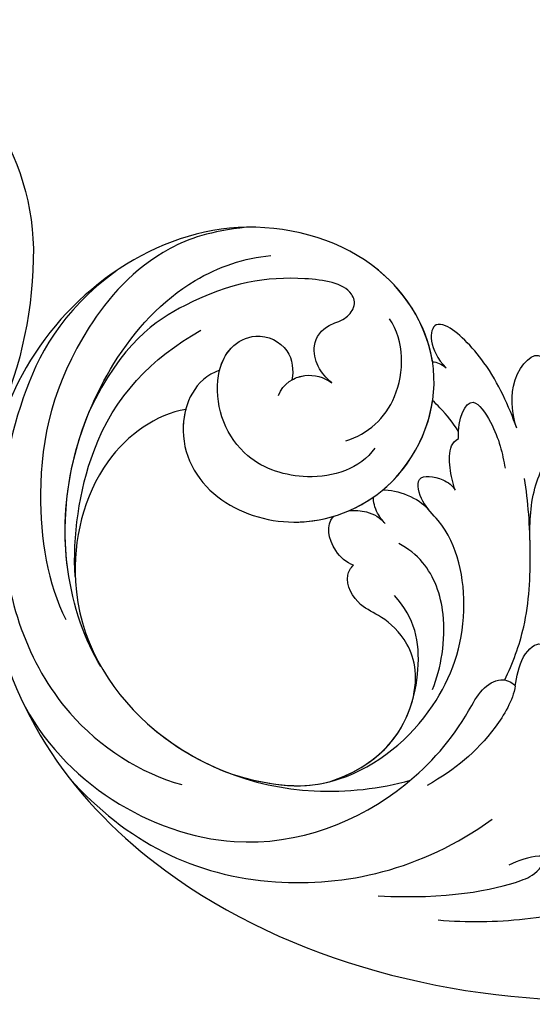
# Model space of a CAD drawing. Units: millimetres. Extents: x 54315 to 73946, y 75271 to 81233.
# Drawn here: x 55736 to 55772, y 79261 to 79330 of the extents above; entities that cross this region are included whole.
import ezdxf

# ---------------------------------------------------------------- set-up
doc = ezdxf.new("R2010")
doc.units = ezdxf.units.MM
doc.layers.add('H-08.木作(細線)', color=8, linetype='Continuous')

# ---------------------------------------------------------------- blocks, each defined once
blk = doc.blocks.new('SE-21048L')
at = {"layer": 'H-08.木作(細線)'}
for centre, radius, start, end in [((-137.787, -39.519), 17.064, 158.82924, 229.0612), ((-130.404, -30.369), 28.817, 229.89357, 277.94288)]:
    blk.add_arc(centre, radius, start, end, dxfattribs=at)
blk = doc.blocks.new('SE-21028L-d')
at = {"layer": 'H-08.木作(細線)'}
for points, knots in [([(9.412, -62.92), (8.567, -64.586), (4.565, -65.731), (0.161, -62.582), (-1.128, -56.058), (2.416, -49.358), (11.167, -46.737), (18.944, -52.542), (20.87, -66.238), (8.959, -78.694), (-12.464, -77.88), (-29.509, -61.926), (-33.897, -29.754), (-24.262, -8.661), (-17.798, 0.67)], [0, 0, 0, 0, 0.0106434, 0.0246109, 0.0377043, 0.0538634, 0.0733564, 0.0944487, 0.1154207, 0.1553745, 0.1899381, 0.2477506, 0.3271595, 0.4073651, 0.4073651, 0.4073651, 0.4073651]), ([(9.412, -62.92), (8.567, -64.586), (4.565, -65.731), (0.161, -62.582), (-1.128, -56.058), (2.416, -49.358), (11.167, -46.737), (18.944, -52.542), (20.87, -66.238), (8.959, -78.694), (-12.464, -77.88), (-29.509, -61.926), (-33.897, -29.754), (-24.262, -8.661), (-17.798, 0.67)], [0, 0, 0, 0, 0.0106434, 0.0246109, 0.0377043, 0.0538634, 0.0733564, 0.0944487, 0.1154207, 0.1553745, 0.1899381, 0.2477506, 0.3271595, 0.4073651, 0.4073651, 0.4073651, 0.4073651]), ([(11.695, -48.348), (14.242, -49.055), (19.003, -52.957), (20.87, -66.238), (8.959, -78.694), (-12.464, -77.88), (-29.509, -61.926), (-33.897, -29.754), (-24.262, -8.661), (-17.798, 0.67)], [0.0758408, 0.0758408, 0.0758408, 0.0758408, 0.0944487, 0.1154207, 0.1553745, 0.1899381, 0.2477506, 0.3271595, 0.4073651, 0.4073651, 0.4073651, 0.4073651]), ([(-26.615, -43.457), (-26.552, -41.472), (-26.053, -37.558), (-24.097, -31.572), (-24.911, -27.348), (-23.449, -22.996), (-22.55, -24.51), (-22.594, -26.487), (-22.673, -27.48)], [0, 0, 0, 0, 0.01432345, 0.02856026, 0.04194519, 0.04844466, 0.05157695, 0.05875132, 0.05875132, 0.05875132, 0.05875132]), ([(-26.615, -43.457), (-26.552, -41.472), (-26.053, -37.558), (-24.097, -31.572), (-24.911, -27.348), (-23.449, -22.996), (-22.55, -24.51), (-22.594, -26.487), (-22.673, -27.48)], [0, 0, 0, 0, 0.01432345, 0.02856026, 0.04194519, 0.04844466, 0.05157695, 0.05875132, 0.05875132, 0.05875132, 0.05875132]), ([(-19.338, -33.162), (-19.199, -32.53), (-19.313, -30.999), (-20.944, -30.033), (-22.444, -30.749), (-23.117, -31.771), (-23.432, -33.013), (-21.645, -34.051), (-21.016, -36.742), (-21.887, -38.408), (-22.282, -39.051)], [0, 0, 0, 0, 0.00436169, 0.00883062, 0.01307325, 0.01566958, 0.01777107, 0.02097907, 0.02927127, 0.03456029, 0.03456029, 0.03456029, 0.03456029]), ([(-25.449, -47.794), (-25.128, -43.026), (-23.94, -39.304), (-22.768, -37.2), (-21.802, -36.569), (-21.369, -36.649)], [0, 0, 0, 0, 0.0237867, 0.02897423, 0.03091624, 0.03091624, 0.03091624, 0.03091624]), ([(-25.449, -47.794), (-25.128, -43.026), (-23.94, -39.304), (-22.768, -37.2), (-21.802, -36.569), (-21.369, -36.649)], [0, 0, 0, 0, 0.0237867, 0.02897423, 0.03091624, 0.03091624, 0.03091624, 0.03091624]), ([(-9.901, -40.058), (-9.324, -40.037), (-7.594, -39.89), (-6.373, -38.492), (-7.387, -38.137), (-8.332, -38.04)], [0, 0, 0, 0, 0.00431324, 0.00883237, 0.0133939, 0.0133939, 0.0133939, 0.0133939]), ([(-9.901, -40.058), (-9.324, -40.037), (-7.594, -39.89), (-6.373, -38.492), (-7.387, -38.137), (-8.332, -38.04)], [0, 0, 0, 0, 0.00431324, 0.00883237, 0.0133939, 0.0133939, 0.0133939, 0.0133939]), ([(0.227, -40.213), (1.462, -40.388), (3.985, -40.572), (6.352, -39.557), (7.341, -38.981)], [0, 0, 0, 0, 0.00916296, 0.01740849, 0.01740849, 0.01740849, 0.01740849]), ([(-14.792, -73.913), (-20.229, -70.387), (-25.428, -58.723), (-19.254, -47.466), (-13.679, -43.675), (-10.398, -42.417), (-9.417, -41.207), (-9.637, -40.375), (-9.901, -40.058)], [0, 0, 0, 0, 0.03601604, 0.06420242, 0.0800691, 0.08402667, 0.08771334, 0.0905585, 0.0905585, 0.0905585, 0.0905585]), ([(-14.792, -73.913), (-20.229, -70.387), (-25.428, -58.723), (-19.254, -47.466), (-13.679, -43.675), (-10.398, -42.417), (-9.417, -41.207), (-9.637, -40.375), (-9.901, -40.058)], [0, 0, 0, 0, 0.03601604, 0.06420242, 0.0800691, 0.08402667, 0.08771334, 0.0905585, 0.0905585, 0.0905585, 0.0905585]), ([(-9.901, -40.058), (-10.956, -40.084), (-14.312, -41.686), (-16.088, -43.461), (-17.46, -45.307)], [0, 0, 0, 0, 0.0070717, 0.02256881, 0.02256881, 0.02256881, 0.02256881]), ([(-9.586, -40.825), (-8.411, -40.404), (-5.353, -39.67), (-0.591, -40.006), (2.909, -40.64), (4.409, -41.085)], [0, 0, 0, 0, 0.00928195, 0.02153646, 0.03366473, 0.03366473, 0.03366473, 0.03366473]), ([(7.827, -42.029), (8.576, -42.38), (10.914, -43.068), (14.094, -41.084), (11.893, -39.999), (10.412, -40.073)], [0, 0, 0, 0, 0.00609602, 0.01323324, 0.02006738, 0.02006738, 0.02006738, 0.02006738]), ([(7.827, -42.029), (8.576, -42.38), (10.914, -43.068), (14.094, -41.084), (11.893, -39.999), (10.412, -40.073)], [0, 0, 0, 0, 0.00609602, 0.01323324, 0.02006738, 0.02006738, 0.02006738, 0.02006738]), ([(7.827, -42.029), (8.576, -42.38), (10.914, -43.068), (14.094, -41.084), (11.893, -39.999), (10.412, -40.073)], [0, 0, 0, 0, 0.00609602, 0.01323324, 0.02006738, 0.02006738, 0.02006738, 0.02006738]), ([(-19.841, -69.963), (-23.776, -65.519), (-27.103, -56.334), (-23.368, -45.036), (-19.262, -40.57)], [0, 0, 0, 0, 0.04008583, 0.07407504, 0.07407504, 0.07407504, 0.07407504]), ([(7.827, -42.029), (9.27, -42.751), (11.854, -44.249), (14.292, -47.227), (14.418, -48.955), (12.464, -48.73), (11.403, -47.362)], [0, 0, 0, 0, 0.01144194, 0.02026357, 0.02288455, 0.03105828, 0.03105828, 0.03105828, 0.03105828]), ([(7.827, -42.029), (9.27, -42.751), (11.854, -44.249), (14.292, -47.227), (14.418, -48.955), (12.464, -48.73), (11.403, -47.362)], [0, 0, 0, 0, 0.01144194, 0.02026357, 0.02288455, 0.03105828, 0.03105828, 0.03105828, 0.03105828]), ([(7.827, -42.029), (9.27, -42.751), (11.854, -44.249), (14.292, -47.227), (14.418, -48.955), (12.464, -48.73), (11.403, -47.362)], [0, 0, 0, 0, 0.01144194, 0.02026357, 0.02288455, 0.03105828, 0.03105828, 0.03105828, 0.03105828]), ([(6.634, -45.954), (7.983, -46.141), (10.138, -45.597), (7.455, -43.29), (5.946, -42.808), (4.964, -42.495)], [0, 0, 0, 0, 0.00652119, 0.01100277, 0.01934469, 0.01934469, 0.01934469, 0.01934469]), ([(6.634, -45.954), (7.983, -46.141), (10.138, -45.597), (7.455, -43.29), (5.946, -42.808), (4.964, -42.495)], [0, 0, 0, 0, 0.00652119, 0.01100277, 0.01934469, 0.01934469, 0.01934469, 0.01934469]), ([(-18.265, -58.804), (-18.898, -55.251), (-18.099, -50.333), (-12.506, -45.084), (-5.586, -43.545), (-0.068, -45.307), (1.843, -47.962), (3.909, -48.755), (3.836, -46.856), (3.375, -45.973), (3.068, -45.76)], [0, 0, 0, 0, 0.01426785, 0.03424408, 0.05137241, 0.0665912, 0.07045106, 0.07413484, 0.07836288, 0.08094034, 0.08094034, 0.08094034, 0.08094034]), ([(-10.832, -45.708), (-9.291, -45.294), (-5.899, -45.09), (-2.366, -46.823), (-1.327, -48.523), (-1.065, -49.208)], [0, 0, 0, 0, 0.01238707, 0.02150684, 0.02650051, 0.02650051, 0.02650051, 0.02650051]), ([(1.546, -47.467), (1.694, -47.615), (2.273, -48.127), (3.909, -48.755), (3.836, -46.856), (3.375, -45.973), (3.068, -45.76)], [0.06904195, 0.06904195, 0.06904195, 0.06904195, 0.07045106, 0.07413484, 0.07836288, 0.08094034, 0.08094034, 0.08094034, 0.08094034]), ([(1.546, -47.467), (1.694, -47.615), (2.273, -48.127), (3.909, -48.755), (3.836, -46.856), (3.375, -45.973), (3.068, -45.76)], [0.06904195, 0.06904195, 0.06904195, 0.06904195, 0.07045106, 0.07413484, 0.07836288, 0.08094034, 0.08094034, 0.08094034, 0.08094034]), ([(3.068, -45.76), (3.541, -45.995), (4.478, -46.303), (5.912, -46.548), (6.484, -46.175), (6.634, -45.954)], [0, 0, 0, 0, 0.003785029, 0.007349184, 0.009100674, 0.009100674, 0.009100674, 0.009100674]), ([(3.068, -45.76), (3.541, -45.995), (4.478, -46.303), (5.912, -46.548), (6.484, -46.175), (6.634, -45.954)], [0, 0, 0, 0, 0.003785029, 0.007349184, 0.009100674, 0.009100674, 0.009100674, 0.009100674]), ([(3.068, -45.76), (3.541, -45.995), (4.478, -46.303), (5.912, -46.548), (6.484, -46.175), (6.634, -45.954)], [0, 0, 0, 0, 0.003785029, 0.007349184, 0.009100674, 0.009100674, 0.009100674, 0.009100674]), ([(7.123, -46), (7.657, -46.445), (8.316, -47.081), (8.891, -47.848), (9.042, -48.031)], [0, 0, 0, 0, 0.004921895, 0.006568957, 0.006568957, 0.006568957, 0.006568957]), ([(7.123, -46), (7.657, -46.445), (8.316, -47.081), (8.891, -47.848), (9.042, -48.031)], [0, 0, 0, 0, 0.004921895, 0.006568957, 0.006568957, 0.006568957, 0.006568957]), ([(7.123, -46), (7.657, -46.445), (8.316, -47.081), (8.891, -47.848), (9.042, -48.031)], [0, 0, 0, 0, 0.004921895, 0.006568957, 0.006568957, 0.006568957, 0.006568957]), ([(6.442, -64.939), (5.849, -66.923), (2.275, -70.977), (-7.977, -72.133), (-16.884, -65.358), (-19.617, -55.168), (-18.067, -48.512), (-17.237, -46.494)], [0, 0, 0, 0, 0.0154466, 0.0344863, 0.0613333, 0.0917345, 0.1074426, 0.1074426, 0.1074426, 0.1074426]), ([(-17.998, -52.046), (-15.879, -47.512), (-9.737, -46.211), (-6.069, -47.494), (-4.676, -49.085)], [0, 0, 0, 0, 0.01718916, 0.02969147, 0.02969147, 0.02969147, 0.02969147]), ([(-17.998, -52.046), (-15.879, -47.512), (-9.737, -46.211), (-6.069, -47.494), (-4.676, -49.085)], [0, 0, 0, 0, 0.01718916, 0.02969147, 0.02969147, 0.02969147, 0.02969147]), ([(-12.181, -47.076), (-10.208, -46.693), (-7.777, -47.508), (-6.118, -49.819), (-5.751, -51.456), (-4.134, -52.727), (-3.132, -52.336), (-2.915, -52.134)], [0, 0, 0, 0, 0.00641787, 0.01165836, 0.01630787, 0.02202343, 0.02402394, 0.02402394, 0.02402394, 0.02402394]), ([(-12.181, -47.076), (-10.208, -46.693), (-7.777, -47.508), (-6.118, -49.819), (-5.751, -51.456), (-4.134, -52.727), (-3.132, -52.336), (-2.915, -52.134)], [0, 0, 0, 0, 0.00641787, 0.01165836, 0.01630787, 0.02202343, 0.02402394, 0.02402394, 0.02402394, 0.02402394]), ([(-12.181, -47.076), (-10.208, -46.693), (-7.777, -47.508), (-6.118, -49.819), (-5.751, -51.456), (-4.134, -52.727), (-3.132, -52.336), (-2.915, -52.134)], [0, 0, 0, 0, 0.00641787, 0.01165836, 0.01630787, 0.02202343, 0.02402394, 0.02402394, 0.02402394, 0.02402394]), ([(2.482, -50.749), (2.582, -50.276), (2.371, -48.734), (1.89, -47.878), (1.546, -47.467)], [0.00722923, 0.00722923, 0.00722923, 0.00722923, 0.010687711, 0.014931557, 0.014931557, 0.014931557, 0.014931557]), ([(2.482, -50.749), (2.582, -50.276), (2.371, -48.734), (1.89, -47.878), (1.546, -47.467)], [0.00722923, 0.00722923, 0.00722923, 0.00722923, 0.010687711, 0.014931557, 0.014931557, 0.014931557, 0.014931557]), ([(2.482, -50.749), (2.582, -50.276), (2.371, -48.734), (1.89, -47.878), (1.546, -47.467)], [0.00722923, 0.00722923, 0.00722923, 0.00722923, 0.010687711, 0.014931557, 0.014931557, 0.014931557, 0.014931557]), ([(2.482, -50.749), (2.576, -50.659), (4.364, -49.025), (6.781, -48.097), (9.042, -48.031)], [0.05296799, 0.05296799, 0.05296799, 0.05296799, 0.05386336, 0.06957792, 0.06957792, 0.06957792, 0.06957792]), ([(0.792, -52.899), (0.882, -52.507), (0.924, -51.46), (0.57, -50.675), (0.196, -50.312)], [0.012713336, 0.012713336, 0.012713336, 0.012713336, 0.015394329, 0.019172628, 0.019172628, 0.019172628, 0.019172628]), ([(0.196, -50.312), (0.397, -50.51), (0.853, -50.994), (1.62, -51.322), (1.945, -51.305)], [0, 0, 0, 0, 0.002102918, 0.004811004, 0.004811004, 0.004811004, 0.004811004]), ([(0.792, -52.899), (0.882, -52.507), (0.924, -51.46), (0.57, -50.675), (0.196, -50.312)], [0.012713336, 0.012713336, 0.012713336, 0.012713336, 0.015394329, 0.019172628, 0.019172628, 0.019172628, 0.019172628]), ([(0.196, -50.312), (0.397, -50.51), (0.853, -50.994), (1.62, -51.322), (1.945, -51.305)], [0, 0, 0, 0, 0.002102918, 0.004811004, 0.004811004, 0.004811004, 0.004811004]), ([(0.792, -52.899), (0.882, -52.507), (0.924, -51.46), (0.57, -50.675), (0.196, -50.312)], [0.012713336, 0.012713336, 0.012713336, 0.012713336, 0.015394329, 0.019172628, 0.019172628, 0.019172628, 0.019172628]), ([(0.196, -50.312), (0.397, -50.51), (0.853, -50.994), (1.62, -51.322), (1.945, -51.305)], [0, 0, 0, 0, 0.002102918, 0.004811004, 0.004811004, 0.004811004, 0.004811004]), ([(5.56, -53.673), (6.212, -52.2), (8.807, -49.956), (12.897, -50.433), (14.317, -51.662)], [0, 0, 0, 0, 0.01082789, 0.02289204, 0.02289204, 0.02289204, 0.02289204]), ([(5.305, -51.624), (3.743, -52.461), (2.304, -55.724), (3.35, -61.123), (7.617, -63.39), (11.031, -62.646), (12.411, -60.637), (11.637, -58.161), (9.967, -57.827), (9.328, -57.872)], [0, 0, 0, 0, 0.01198505, 0.02209447, 0.03557732, 0.04152667, 0.04615804, 0.05199785, 0.05713548, 0.05713548, 0.05713548, 0.05713548]), ([(-2.915, -52.134), (-2.805, -52.655), (-1.902, -53.949), (-0.309, -54.395), (0.279, -53.891), (0.301, -53.87)], [0, 0, 0, 0, 0.00356266, 0.0097689, 0.01001526, 0.01001526, 0.01001526, 0.01001526]), ([(-2.915, -52.134), (-2.805, -52.655), (-1.902, -53.949), (-0.309, -54.395), (0.279, -53.891), (0.301, -53.87)], [0, 0, 0, 0, 0.00356266, 0.0097689, 0.01001526, 0.01001526, 0.01001526, 0.01001526]), ([(-2.915, -52.134), (-2.805, -52.655), (-1.902, -53.949), (-0.309, -54.395), (0.279, -53.891), (0.301, -53.87)], [0, 0, 0, 0, 0.00356266, 0.0097689, 0.01001526, 0.01001526, 0.01001526, 0.01001526]), ([(6.442, -64.939), (6.065, -64.993), (3.623, -65.057), (0.161, -62.582), (-0.84, -57.517), (-0.079, -54.737), (0.301, -53.87)], [0.00806492, 0.00806492, 0.00806492, 0.00806492, 0.01064342, 0.02461089, 0.03770428, 0.04420013, 0.04420013, 0.04420013, 0.04420013]), ([(9.446, -55.104), (9.711, -55.531), (10.387, -56.267), (12.01, -56.826), (13.375, -56.06), (13.807, -54.749), (14.896, -54.023), (16.394, -54.656), (16.56, -59.272), (15.063, -64.511), (10.459, -69.891), (5.556, -71.537)], [0, 0, 0, 0, 0.00351953, 0.00701726, 0.01149771, 0.01419399, 0.01642535, 0.01907911, 0.02706736, 0.04335436, 0.0541948, 0.0541948, 0.0541948, 0.0541948]), ([(9.446, -55.104), (9.711, -55.531), (10.387, -56.267), (12.01, -56.826), (13.375, -56.06), (13.807, -54.749), (14.896, -54.023), (16.394, -54.656), (16.56, -59.272), (15.063, -64.511), (10.459, -69.891), (5.556, -71.537)], [0, 0, 0, 0, 0.00351953, 0.00701726, 0.01149771, 0.01419399, 0.01642535, 0.01907911, 0.02706736, 0.04335436, 0.0541948, 0.0541948, 0.0541948, 0.0541948]), ([(8.15, -58.666), (8.991, -58.476), (10.004, -57.161), (9.78, -55.71), (9.446, -55.104)], [0, 0, 0, 0, 0.0054353, 0.01009879, 0.01009879, 0.01009879, 0.01009879]), ([(9.328, -57.872), (9.515, -57.615), (9.932, -56.694), (9.78, -55.71), (9.446, -55.104)], [0.003251381, 0.003251381, 0.003251381, 0.003251381, 0.005435299, 0.010098786, 0.010098786, 0.010098786, 0.010098786]), ([(9.412, -62.92), (10.002, -62.841), (11.175, -62.436), (12.411, -60.637), (11.637, -58.161), (9.967, -57.827), (9.328, -57.872)], [0.037298, 0.037298, 0.037298, 0.037298, 0.04152667, 0.04615804, 0.05199785, 0.05713548, 0.05713548, 0.05713548, 0.05713548]), ([(6.442, -64.939), (5.849, -66.923), (2.275, -70.977), (-7.977, -72.133), (-15.273, -66.583), (-17.731, -61.047), (-18.265, -58.804)], [0, 0, 0, 0, 0.01544657, 0.03448633, 0.06133333, 0.0779389, 0.0779389, 0.0779389, 0.0779389]), ([(6.442, -64.939), (5.849, -66.923), (2.275, -70.977), (-7.977, -72.133), (-15.273, -66.583), (-17.731, -61.047), (-18.265, -58.804)], [0, 0, 0, 0, 0.01544657, 0.03448633, 0.06133333, 0.0779389, 0.0779389, 0.0779389, 0.0779389]), ([(-11.907, -68.7), (-10.332, -69.991), (-3.339, -73.336), (7.428, -71.988), (15.327, -66.33), (17.318, -62.114), (17.703, -60.33)], [0, 0, 0, 0, 0.01734823, 0.05152496, 0.07047367, 0.08368974, 0.08368974, 0.08368974, 0.08368974]), ([(15.433, -70.801), (12.077, -74.374), (5.365, -76.852), (-4.983, -77.162), (-15.405, -72.393), (-18.953, -65.081), (-19.382, -62.174)], [0, 0, 0, 0, 0.01946616, 0.04120855, 0.07284933, 0.09524415, 0.09524415, 0.09524415, 0.09524415]), ([(19.445, -62.233), (18.897, -64.67), (16.826, -68.964), (9.107, -74.05), (0.319, -74.999), (-6.701, -73.027), (-8.959, -71.484)], [0, 0, 0, 0, 0.00699363, 0.02094549, 0.04800129, 0.06950259, 0.06950259, 0.06950259, 0.06950259]), ([(-5.934, -71.191), (-3.281, -71.688), (4.813, -71.5), (9.673, -67.697), (11.995, -64.545)], [0, 0, 0, 0, 0.017811, 0.04341639, 0.04341639, 0.04341639, 0.04341639]), ([(-11.907, -68.7), (-10.332, -69.991), (-4.491, -72.785), (1.964, -72.557), (5.556, -71.537)], [0, 0, 0, 0, 0.01734823, 0.04303735, 0.04303735, 0.04303735, 0.04303735])]:
    blk.add_open_spline(points, degree=3, knots=knots, dxfattribs=at)
for points in [[(6.634, -45.954), (6.799, -45.977), (6.963, -45.992), (7.123, -46)], [(-17.998, -52.046), (-16.507, -48.856), (-14.305, -47.538), (-12.181, -47.076)], [(11.695, -48.348), (11.73, -48.073), (11.609, -47.723), (11.403, -47.362)], [(11.695, -48.348), (11.73, -48.073), (11.609, -47.723), (11.403, -47.362)], [(11.695, -48.348), (11.73, -48.073), (11.609, -47.723), (11.403, -47.362)], [(0.792, -52.899), (1.121, -52.331), (1.508, -51.795), (1.945, -51.305)], [(-18.265, -58.804), (-18.824, -55.668), (-18.63, -53.703), (-17.998, -52.046)], [(-18.265, -58.804), (-18.824, -55.668), (-18.63, -53.703), (-17.998, -52.046)]]:
    blk.add_open_spline(points, degree=3, dxfattribs=at)

msp = doc.modelspace()

# ---------------------------------------------------------------- block references
at = {"xscale": -1, "rotation": 263.315758933096}
msp.add_blockref('SE-21028L-d', (55811.461, 79288.605), dxfattribs=at)
at = {"layer": 'H-08.木作(細線)', "xscale": -1, "rotation": 50.23576527903798}
msp.add_blockref('SE-21048L', (55601.595, 79232.717), dxfattribs=at)

doc.saveas('drawing.dxf')
